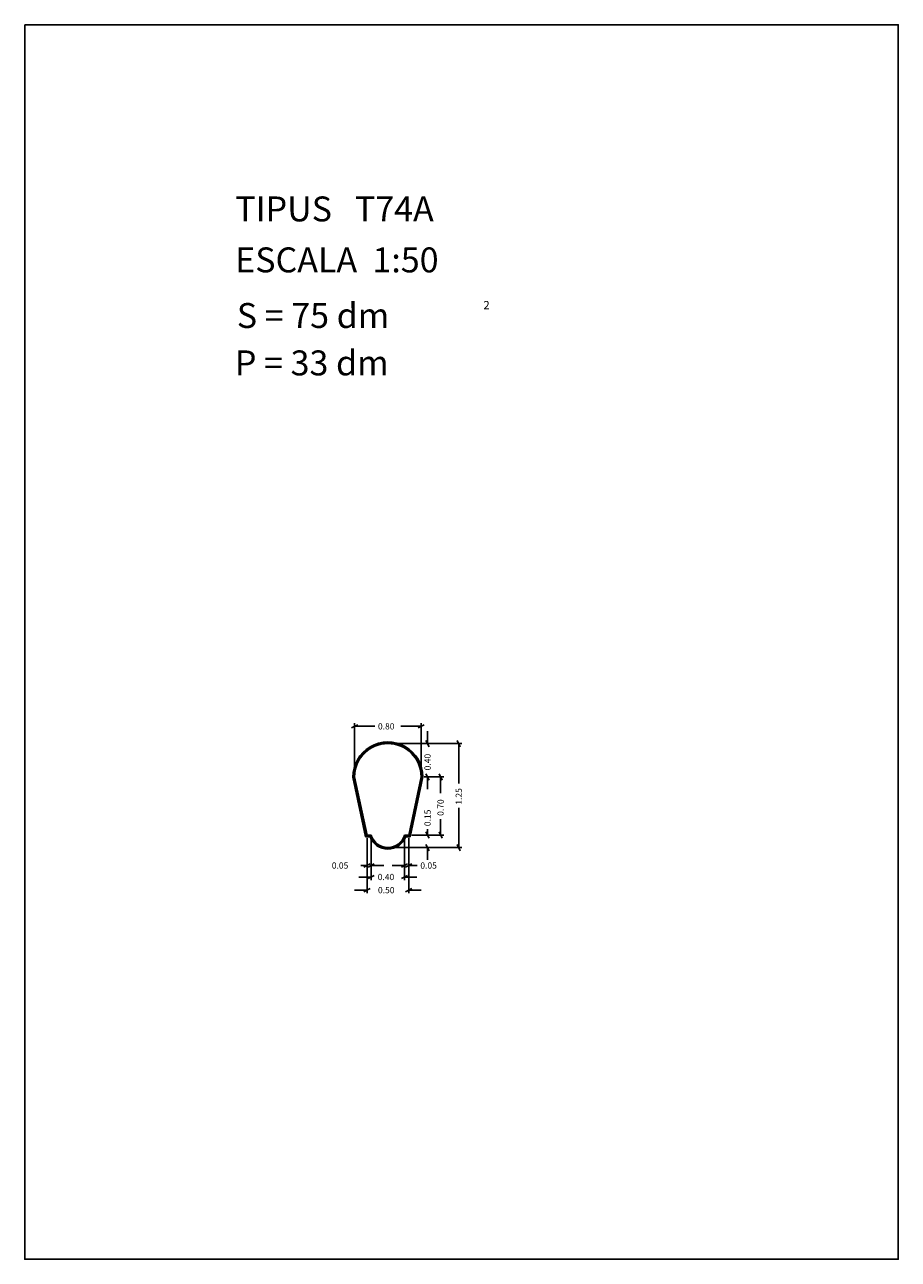
# Model space of a CAD drawing. Extents: x 281.4 to 291.9, y 29.9 to 44.7.
import ezdxf

# ---------------------------------------------------------------- set-up
doc = ezdxf.new("R2010")
doc.units = 0
doc.layers.get('0').update_dxf_attribs({"linetype": 'CONTINUOUS'})
doc.layers.add('1', color=7, linetype='CONTINUOUS')
doc.styles.add('ROMANC', font='ROMANC')

msp = doc.modelspace()

# ---------------------------------------------------------------- linework, layer by layer
at = {"linetype": 'CONTINUOUS'}
msp.add_lwpolyline([(281.396, 44.747), (291.896, 44.747), (291.896, 29.897), (281.396, 29.897)], close=True, dxfattribs=at)
at = {"layer": '1', "linetype": 'CONTINUOUS'}
for p, q in [((285.324, 36.289), (285.398, 36.327)), ((285.361, 35.738), (285.361, 36.346)), ((285.604, 36.308), (285.361, 36.308)), ((285.916, 36.308), (286.161, 36.308)), ((286.198, 36.327), (286.124, 36.289)), ((286.161, 35.738), (286.161, 36.346)), ((286.238, 36.25), (286.238, 36.1)), ((285.799, 36.1), (286.276, 36.1)), ((285.799, 36.1), (286.65, 36.1)), ((286.257, 36.062), (286.219, 36.138)), ((286.593, 36.138), (286.631, 36.062)), ((286.612, 35.622), (286.612, 36.1)), ((285.341, 35.695), (285.494, 34.98)), ((285.351, 35.697), (285.502, 34.99)), ((285.361, 35.7), (285.511, 35)), ((286.011, 35), (286.161, 35.7)), ((286.018, 34.99), (286.171, 35.702)), ((286.027, 34.98), (286.181, 35.7)), ((286.199, 35.7), (286.433, 35.7)), ((286.199, 35.7), (286.276, 35.7)), ((286.219, 35.738), (286.257, 35.662)), ((286.238, 35.55), (286.238, 35.7)), ((286.376, 35.738), (286.414, 35.662)), ((286.395, 35.505), (286.395, 35.7)), ((286.612, 35.327), (286.612, 34.85)), ((286.238, 35.069), (286.238, 35)), ((286.395, 35.193), (286.395, 35)), ((285.494, 34.98), (285.547, 34.98)), ((285.502, 34.99), (285.554, 34.99)), ((285.511, 35), (285.561, 35)), ((285.511, 34.962), (285.511, 34.596)), ((285.511, 34.962), (285.511, 34.3)), ((285.561, 34.962), (285.561, 34.596)), ((285.561, 34.962), (285.561, 34.457)), ((285.961, 35), (286.011, 35)), ((285.961, 34.962), (285.961, 34.457)), ((285.961, 34.962), (285.961, 34.596)), ((285.968, 34.99), (286.018, 34.99)), ((285.975, 34.98), (286.027, 34.98)), ((286.011, 34.962), (286.011, 34.596)), ((286.011, 34.962), (286.011, 34.3)), ((286.049, 35), (286.276, 35)), ((286.049, 35), (286.433, 35)), ((286.257, 34.962), (286.219, 35.038)), ((286.414, 34.962), (286.376, 35.038)), ((285.799, 34.85), (286.276, 34.85)), ((285.799, 34.85), (286.65, 34.85)), ((286.219, 34.888), (286.257, 34.812)), ((286.238, 34.7), (286.238, 34.85)), ((286.631, 34.812), (286.593, 34.888)), ((285.437, 34.634), (285.511, 34.634)), ((285.548, 34.653), (285.474, 34.615)), ((285.524, 34.615), (285.598, 34.653)), ((285.711, 34.634), (285.561, 34.634)), ((285.811, 34.634), (285.961, 34.634)), ((285.998, 34.653), (285.924, 34.615)), ((285.974, 34.615), (286.048, 34.653)), ((286.113, 34.634), (286.011, 34.634)), ((285.411, 34.495), (285.561, 34.495)), ((285.598, 34.514), (285.524, 34.476)), ((285.924, 34.476), (285.998, 34.514)), ((286.111, 34.495), (285.961, 34.495)), ((285.361, 34.338), (285.511, 34.338)), ((285.548, 34.357), (285.474, 34.319)), ((285.974, 34.319), (286.048, 34.357)), ((286.161, 34.338), (286.011, 34.338))]:
    msp.add_line(p, q, dxfattribs=at)
for centre, radius, start, end in [((285.761, 35.7), 0.42, 360, 540.7022), ((285.761, 35.7), 0.41, 360.2286, 540.4267), ((285.761, 35.7), 0.4, 360, 540), ((285.761, 35.058), 0.228, 200.0638, 339.9362), ((285.761, 35.058), 0.218, 198.2387, 341.7613), ((285.761, 35.058), 0.208, 196.2602, 343.7398)]:
    msp.add_arc(centre, radius, start, end, dxfattribs=at)

# ---------------------------------------------------------------- texts
at = {"linetype": 'CONTINUOUS', "style": 'ROMANC'}
for s, height, p in [('TIPUS   T74A', 0.3, (283.926, 42.381)), ('ESCALA  1:50', 0.3, (283.926, 41.768)), ('S = 75 dm', 0.3, (283.945, 41.099)), ('2', 0.1, (286.909, 41.324)), ('P = 33 dm', 0.3, (283.922, 40.529))]:
    msp.add_text(s, height=height, dxfattribs=at).set_placement(p)
at = {"layer": '1', "linetype": 'CONTINUOUS', "style": 'ROMANC'}
for s, p in [('0.80', (285.642, 36.27)), ('0.05', (285.087, 34.596)), ('0.05', (286.151, 34.596)), ('0.40', (285.639, 34.458)), ('0.50', (285.642, 34.3))]:
    msp.add_text(s, height=0.075, dxfattribs=at).set_placement(p)
for s, p in [('0.40', (286.276, 35.778)), ('1.25', (286.65, 35.365)), ('0.70', (286.432, 35.231)), ('0.15', (286.276, 35.107))]:
    msp.add_text(s, height=0.075, rotation=90, dxfattribs=at).set_placement(p)

doc.saveas('drawing.dxf')
